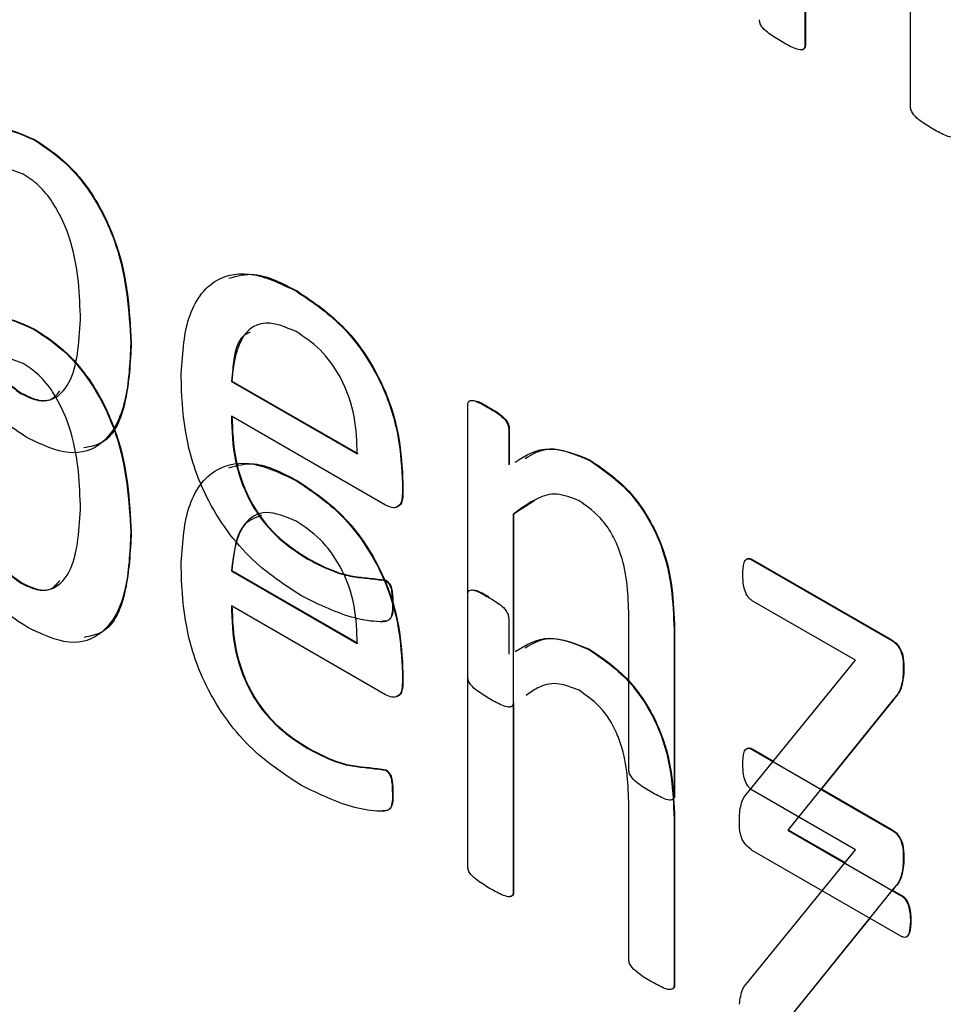
# Model space of a CAD drawing. Units: inches. Extents: x 5 to 301, y 5 to 193.
# Drawn here: x 45 to 45, y 43 to 43 of the extents above; entities that cross this region are included whole.
import ezdxf

# ---------------------------------------------------------------- set-up
doc = ezdxf.new("R2010")
doc.units = ezdxf.units.IN
doc.header["$MEASUREMENT"] = 0

msp = doc.modelspace()

# ---------------------------------------------------------------- linework, layer by layer
at = {"color": 7, "linetype": 'Continuous', "lineweight": 25, "ltscale": 18}
for p, q in [((44.911393, 42.889209), (44.911393, 42.874588)), ((44.911435, 42.889233), (44.911435, 42.874613)), ((44.919582, 42.869861), (44.919582, 42.882582)), ((44.911393, 42.874588), (44.911435, 42.874613)), ((44.851645, 42.867297), (44.851688, 42.867322)), ((44.87199, 42.855553), (44.872032, 42.855577)), ((44.851645, 42.852599), (44.851688, 42.852624)), ((44.85914, 42.851537), (44.859182, 42.851562)), ((44.866939, 42.848562), (44.866981, 42.848586)), ((44.866939, 42.848562), (44.876687, 42.842934)), ((44.866981, 42.848586), (44.87673, 42.842959)), ((44.850652, 42.847607), (44.850695, 42.847632)), ((44.885266, 42.825648), (44.885266, 42.846713)), ((44.886863, 42.846516), (44.886905, 42.846541)), ((44.878899, 42.838956), (44.866939, 42.84586)), ((44.888435, 42.844884), (44.888477, 42.844909)), ((44.888435, 42.844884), (44.888435, 42.842098)), ((44.888477, 42.844909), (44.888477, 42.842122)), ((44.894662, 42.842464), (44.894704, 42.842489)), ((44.87199, 42.840855), (44.872032, 42.840879)), ((44.880197, 42.840641), (44.880239, 42.840665)), ((44.880197, 42.840641), (44.880197, 42.839923)), ((44.880239, 42.840665), (44.880239, 42.839948)), ((44.880197, 42.839923), (44.880239, 42.839948)), ((44.890456, 42.839328), (44.888818, 42.83826)), ((44.888776, 42.838235), (44.888818, 42.83826)), ((44.888776, 42.838235), (44.888776, 42.823615)), ((44.888818, 42.83826), (44.888818, 42.827661)), ((44.85914, 42.83684), (44.859182, 42.836864)), ((44.872873, 42.834779), (44.872916, 42.834804)), ((44.907323, 42.834705), (44.907365, 42.834729)), ((44.907323, 42.834705), (44.918046, 42.828514)), ((44.907365, 42.834729), (44.918089, 42.828539)), ((44.866939, 42.833864), (44.866981, 42.833889)), ((44.866939, 42.833864), (44.876687, 42.828236)), ((44.866981, 42.833889), (44.87673, 42.828261)), ((44.850652, 42.832909), (44.850695, 42.832934)), ((44.878869, 42.833119), (44.878911, 42.833144)), ((44.885266, 42.81095), (44.885266, 42.832015)), ((44.878899, 42.824258), (44.866939, 42.831162)), ((44.915323, 42.826935), (44.907323, 42.831553)), ((44.888435, 42.830186), (44.888435, 42.8274)), ((44.897745, 42.818437), (44.897745, 42.830687)), ((44.901254, 42.829343), (44.901297, 42.829368)), ((44.901254, 42.829343), (44.901254, 42.816425)), ((44.901297, 42.829368), (44.901297, 42.81645)), ((44.918046, 42.828514), (44.918089, 42.828539)), ((44.894662, 42.827767), (44.894704, 42.827791)), ((44.907073, 42.816795), (44.915323, 42.826935)), ((44.919021, 42.826594), (44.919064, 42.826618)), ((44.919021, 42.826594), (44.919021, 42.825862)), ((44.919064, 42.826618), (44.919064, 42.825886)), ((44.880197, 42.825943), (44.880239, 42.825967)), ((44.880197, 42.825943), (44.880197, 42.825225)), ((44.880239, 42.825967), (44.880239, 42.82525)), ((44.919021, 42.825862), (44.919064, 42.825886)), ((44.880197, 42.825225), (44.880239, 42.82525)), ((44.888776, 42.823538), (44.888818, 42.823562)), ((44.888776, 42.823538), (44.888776, 42.808917)), ((44.888818, 42.823562), (44.888818, 42.808941)), ((44.918272, 42.823923), (44.910065, 42.813759)), ((44.918314, 42.823948), (44.912676, 42.816966)), ((44.918272, 42.823923), (44.918314, 42.823948)), ((44.872873, 42.820081), (44.872916, 42.820106)), ((44.907323, 42.820007), (44.907365, 42.820032)), ((44.907323, 42.820007), (44.918046, 42.813817)), ((44.907365, 42.820032), (44.908958, 42.819112)), ((44.878869, 42.818421), (44.878911, 42.818446)), ((44.879417, 42.816599), (44.87946, 42.816624)), ((44.901254, 42.816425), (44.901297, 42.81645)), ((44.915323, 42.812237), (44.907323, 42.816855)), ((44.912676, 42.816966), (44.918089, 42.813841)), ((44.897745, 42.803739), (44.897745, 42.815989)), ((44.906324, 42.814167), (44.906324, 42.814948)), ((44.901254, 42.814645), (44.901297, 42.81467)), ((44.901254, 42.814645), (44.901254, 42.801727)), ((44.901297, 42.81467), (44.901297, 42.801752)), ((44.910913, 42.814782), (44.910107, 42.813784)), ((44.910065, 42.813759), (44.910107, 42.813784)), ((44.910065, 42.813759), (44.918832, 42.808698)), ((44.910107, 42.813784), (44.914512, 42.811241)), ((44.918046, 42.813817), (44.918089, 42.813841)), ((44.907073, 42.802097), (44.915323, 42.812237)), ((44.918832, 42.805546), (44.907323, 42.81219)), ((44.919021, 42.811896), (44.919064, 42.81192)), ((44.919021, 42.811896), (44.919021, 42.811164)), ((44.919064, 42.81192), (44.919064, 42.811189)), ((44.919021, 42.811164), (44.919064, 42.811189)), ((44.888776, 42.808917), (44.888818, 42.808941)), ((44.918272, 42.809226), (44.910065, 42.799062)), ((44.918314, 42.80925), (44.918202, 42.809111)), ((44.918202, 42.809111), (44.918875, 42.808722)), ((44.918272, 42.809226), (44.918314, 42.80925)), ((44.918832, 42.808698), (44.918875, 42.808722)), ((44.916439, 42.806928), (44.910107, 42.799086)), ((44.919582, 42.806703), (44.919624, 42.806728)), ((44.901254, 42.801727), (44.901297, 42.801752))]:
    msp.add_line(p, q, dxfattribs=at)
for points, knots in [([(44.909626, 42.87489), (44.909288, 42.875095), (44.908781, 42.875402), (44.908195, 42.875874), (44.907911, 42.876297), (44.907893, 42.876508), (44.907883, 42.876614)], [0, 0, 0, 0, 0.501002, 0.751066, 0.875536, 1, 1, 1, 1]), ([(44.911393, 42.874588), (44.911381, 42.874495), (44.911357, 42.874307), (44.911062, 42.874232), (44.91048, 42.874411), (44.909968, 42.874699), (44.909626, 42.87489)], [0, 0, 0, 0, 0.123782, 0.248778, 0.49879, 1, 1, 1, 1]), ([(44.911435, 42.874613), (44.911425, 42.874517), (44.911405, 42.874342), (44.911271, 42.874316), (44.91121, 42.874305)], [0, 0, 0, 0, 0.547279, 1, 1, 1, 1]), ([(44.921355, 42.86812), (44.921012, 42.868322), (44.920499, 42.868626), (44.919916, 42.869119), (44.919621, 42.869536), (44.919595, 42.869752), (44.919582, 42.869861)], [0, 0, 0, 0, 0.500903, 0.750717, 0.87548, 1, 1, 1, 1]), ([(44.845492, 42.867346), (44.846475, 42.867851), (44.848229, 42.868752), (44.850603, 42.867741), (44.851645, 42.867297)], [0, 0, 0, 0, 0.560875, 1, 1, 1, 1]), ([(44.845534, 42.86737), (44.846518, 42.867875), (44.848272, 42.868776), (44.850645, 42.867765), (44.851688, 42.867322)], [0, 0, 0, 0, 0.560875, 1, 1, 1, 1]), ([(44.923091, 42.867849), (44.923081, 42.867755), (44.923061, 42.867567), (44.922782, 42.867467), (44.922201, 42.867643), (44.921693, 42.867929), (44.921355, 42.86812)], [0, 0, 0, 0, 0.124104, 0.24897, 0.498799, 1, 1, 1, 1]), ([(44.851645, 42.867297), (44.852524, 42.866715), (44.854279, 42.865551), (44.856564, 42.862549), (44.858792, 42.857603), (44.858996, 42.854038), (44.85914, 42.851537)], [0, 0, 0, 0, 0.1870532, 0.3737436, 0.560685, 1, 1, 1, 1]), ([(44.851688, 42.867322), (44.852566, 42.866739), (44.854321, 42.865576), (44.856606, 42.862573), (44.858834, 42.857627), (44.859039, 42.854062), (44.859182, 42.851562)], [0, 0, 0, 0, 0.1870532, 0.3737436, 0.560685, 1, 1, 1, 1]), ([(44.850792, 42.864637), (44.850028, 42.864926), (44.848762, 42.865402), (44.847411, 42.864828), (44.846381, 42.864189), (44.845788, 42.863611), (44.845492, 42.863321)], [0, 0, 0, 0, 0.337438, 0.558219, 0.779083, 1, 1, 1, 1]), ([(44.85524, 42.853331), (44.85518, 42.855282), (44.85509, 42.858203), (44.853482, 42.862026), (44.852028, 42.863835), (44.851205, 42.86437), (44.850792, 42.864637)], [0, 0, 0, 0, 0.500327, 0.749407, 0.874529, 1, 1, 1, 1]), ([(44.863039, 42.848906), (44.863134, 42.850511), (44.863323, 42.853711), (44.865395, 42.856665), (44.868602, 42.857182), (44.87086, 42.856096), (44.87199, 42.855553)], [0, 0, 0, 0, 0.2806839, 0.5598467, 0.7796665, 1, 1, 1, 1]), ([(44.866752, 42.856565), (44.867384, 42.856742), (44.868934, 42.857176), (44.87088, 42.856171), (44.872032, 42.855577)], [0, 0, 0, 0, 0.408307, 1, 1, 1, 1]), ([(44.87199, 42.855553), (44.873275, 42.854686), (44.875838, 42.852958), (44.878735, 42.848507), (44.880016, 42.844215), (44.880136, 42.841833), (44.880197, 42.840641)], [0, 0, 0, 0, 0.279963, 0.558581, 0.778939, 1, 1, 1, 1]), ([(44.872032, 42.855577), (44.873317, 42.854711), (44.87588, 42.852983), (44.878777, 42.848531), (44.880058, 42.844239), (44.880179, 42.841858), (44.880239, 42.840665)], [0, 0, 0, 0, 0.279963, 0.558581, 0.778939, 1, 1, 1, 1]), ([(44.845492, 42.854822), (44.84626, 42.853274), (44.84733, 42.851118), (44.849208, 42.848639), (44.850171, 42.847951), (44.850652, 42.847607)], [0, 0, 0, 0, 0.560235, 0.780339, 1, 1, 1, 1]), ([(44.845534, 42.854846), (44.846302, 42.853299), (44.847372, 42.851143), (44.84925, 42.848664), (44.850214, 42.847975), (44.850695, 42.847632)], [0, 0, 0, 0, 0.560235, 0.780339, 1, 1, 1, 1]), ([(44.846435, 42.852922), (44.847131, 42.853254), (44.848605, 42.853956), (44.850595, 42.853068), (44.851645, 42.852599)], [0, 0, 0, 0, 0.472036, 1, 1, 1, 1]), ([(44.846478, 42.852947), (44.847174, 42.853278), (44.848648, 42.85398), (44.850637, 42.853093), (44.851688, 42.852624)], [0, 0, 0, 0, 0.472036, 1, 1, 1, 1]), ([(44.850652, 42.847607), (44.851052, 42.847409), (44.851852, 42.847014), (44.853283, 42.847082), (44.854958, 42.848843), (44.855127, 42.851535), (44.85524, 42.853331)], [0, 0, 0, 0, 0.12546, 0.250781, 0.500206, 1, 1, 1, 1]), ([(44.871953, 42.852422), (44.87115, 42.852759), (44.869542, 42.853434), (44.867414, 42.852131), (44.867119, 42.849916), (44.866939, 42.848562)], [0, 0, 0, 0, 0.279704, 0.559775, 1, 1, 1, 1]), ([(44.851645, 42.852599), (44.852524, 42.852017), (44.854279, 42.850854), (44.856564, 42.847851), (44.858792, 42.842905), (44.858996, 42.83934), (44.85914, 42.83684)], [0, 0, 0, 0, 0.187053, 0.373744, 0.560685, 1, 1, 1, 1]), ([(44.851688, 42.852624), (44.852566, 42.852042), (44.854321, 42.850878), (44.856606, 42.847875), (44.858834, 42.842929), (44.859039, 42.839365), (44.859182, 42.836864)], [0, 0, 0, 0, 0.187053, 0.373744, 0.560685, 1, 1, 1, 1]), ([(44.868382, 42.85239), (44.868244, 42.852324), (44.867177, 42.851813), (44.867072, 42.850088), (44.866981, 42.848586)], [0, 0, 0, 0, 0.129203, 1, 1, 1, 1]), ([(44.876687, 42.842934), (44.876663, 42.843875), (44.876614, 42.845753), (44.875622, 42.848745), (44.873851, 42.851172), (44.872587, 42.852004), (44.871953, 42.852422)], [0, 0, 0, 0, 0.280994, 0.560411, 0.779664, 1, 1, 1, 1]), ([(44.859182, 42.851562), (44.8591, 42.850034), (44.858937, 42.846987), (44.857667, 42.843824), (44.856005, 42.843501), (44.855496, 42.843402)], [0, 0, 0, 0, 0.410701, 0.819306, 1, 1, 1, 1]), ([(44.851164, 42.844159), (44.850501, 42.844589), (44.849174, 42.845447), (44.847036, 42.847968), (44.845828, 42.850042), (44.845089, 42.851311)], [0, 0, 0, 0, 0.279874, 0.559716, 1, 1, 1, 1]), ([(44.85914, 42.851537), (44.859069, 42.849984), (44.858928, 42.846884), (44.857328, 42.843639), (44.854438, 42.842625), (44.852256, 42.843648), (44.851164, 42.844159)], [0, 0, 0, 0, 0.281048, 0.560662, 0.780097, 1, 1, 1, 1]), ([(44.850792, 42.84994), (44.850028, 42.850228), (44.848762, 42.850705), (44.847411, 42.85013), (44.846381, 42.849492), (44.845788, 42.848913), (44.845492, 42.848624)], [0, 0, 0, 0, 0.337438, 0.558219, 0.779083, 1, 1, 1, 1]), ([(44.85524, 42.838633), (44.85518, 42.840584), (44.85509, 42.843506), (44.853482, 42.847328), (44.852028, 42.849137), (44.851205, 42.849672), (44.850792, 42.84994)], [0, 0, 0, 0, 0.500327, 0.749407, 0.874529, 1, 1, 1, 1]), ([(44.872368, 42.831919), (44.87089, 42.832886), (44.867949, 42.834812), (44.864553, 42.839909), (44.863194, 42.844835), (44.863091, 42.847547), (44.863039, 42.848906)], [0, 0, 0, 0, 0.280398, 0.55841, 0.778783, 1, 1, 1, 1]), ([(44.850695, 42.847632), (44.851091, 42.847439), (44.851884, 42.847054), (44.853002, 42.847029), (44.85343, 42.847558), (44.853642, 42.847819)], [0, 0, 0, 0, 0.336262, 0.672151, 1, 1, 1, 1]), ([(44.885266, 42.846713), (44.885272, 42.846804), (44.885283, 42.846985), (44.885522, 42.847122), (44.886068, 42.846986), (44.886544, 42.846704), (44.886863, 42.846516)], [0, 0, 0, 0, 0.1252494, 0.2494368, 0.498674, 1, 1, 1, 1]), ([(44.885532, 42.847092), (44.885671, 42.847081), (44.886104, 42.847047), (44.886581, 42.846745), (44.886905, 42.846541)], [0, 0, 0, 0, 0.321009, 1, 1, 1, 1]), ([(44.886863, 42.846516), (44.887177, 42.846342), (44.887646, 42.846081), (44.888181, 42.845579), (44.888409, 42.845174), (44.888426, 42.844981), (44.888435, 42.844884)], [0, 0, 0, 0, 0.501623, 0.750488, 0.875347, 1, 1, 1, 1]), ([(44.886905, 42.846541), (44.887219, 42.846367), (44.887689, 42.846106), (44.888224, 42.845603), (44.888452, 42.845198), (44.888469, 42.845005), (44.888477, 42.844909)], [0, 0, 0, 0, 0.501623, 0.750488, 0.875347, 1, 1, 1, 1]), ([(44.866939, 42.84586), (44.866975, 42.844735), (44.867048, 42.842495), (44.868361, 42.838876), (44.870621, 42.83621), (44.872121, 42.835257), (44.872873, 42.834779)], [0, 0, 0, 0, 0.2811919, 0.5594608, 0.7791255, 1, 1, 1, 1]), ([(44.866981, 42.845885), (44.867018, 42.844759), (44.867091, 42.84252), (44.868403, 42.8389), (44.870664, 42.836235), (44.872164, 42.835282), (44.872916, 42.834804)], [0, 0, 0, 0, 0.2811919, 0.5594608, 0.7791255, 1, 1, 1, 1]), ([(44.888932, 42.842299), (44.889765, 42.842816), (44.891359, 42.843807), (44.893623, 42.842915), (44.894704, 42.842489)], [0, 0, 0, 0, 0.522179, 1, 1, 1, 1]), ([(44.889712, 42.842593), (44.890297, 42.842931), (44.891653, 42.843715), (44.89357, 42.842918), (44.894662, 42.842464)], [0, 0, 0, 0, 0.430978, 1, 1, 1, 1]), ([(44.894662, 42.842464), (44.895785, 42.841697), (44.898027, 42.840167), (44.901037, 42.834897), (44.901172, 42.831452), (44.901254, 42.829343)], [0, 0, 0, 0, 0.280547, 0.559628, 1, 1, 1, 1]), ([(44.894704, 42.842489), (44.895828, 42.841722), (44.89807, 42.840192), (44.90108, 42.834921), (44.901214, 42.831476), (44.901297, 42.829368)], [0, 0, 0, 0, 0.280547, 0.559628, 1, 1, 1, 1]), ([(44.863039, 42.834209), (44.863134, 42.835813), (44.863323, 42.839013), (44.865395, 42.841968), (44.868602, 42.842484), (44.87086, 42.841398), (44.87199, 42.840855)], [0, 0, 0, 0, 0.280684, 0.559847, 0.779667, 1, 1, 1, 1]), ([(44.866752, 42.841867), (44.867384, 42.842044), (44.868934, 42.842478), (44.87088, 42.841474), (44.872032, 42.840879)], [0, 0, 0, 0, 0.408307, 1, 1, 1, 1]), ([(44.872032, 42.840879), (44.873317, 42.840013), (44.87588, 42.838285), (44.878777, 42.833834), (44.880058, 42.829542), (44.880179, 42.82716), (44.880239, 42.825967)], [0, 0, 0, 0, 0.279963, 0.558581, 0.778939, 1, 1, 1, 1]), ([(44.845492, 42.840124), (44.84626, 42.838576), (44.84733, 42.836421), (44.849208, 42.833942), (44.850171, 42.833253), (44.850652, 42.832909)], [0, 0, 0, 0, 0.560235, 0.780339, 1, 1, 1, 1]), ([(44.845534, 42.840149), (44.846302, 42.838601), (44.847372, 42.836445), (44.84925, 42.833966), (44.850214, 42.833278), (44.850695, 42.832934)], [0, 0, 0, 0, 0.560235, 0.780339, 1, 1, 1, 1]), ([(44.87199, 42.840855), (44.873275, 42.839989), (44.875838, 42.83826), (44.878735, 42.833809), (44.880016, 42.829517), (44.880136, 42.827136), (44.880197, 42.825943)], [0, 0, 0, 0, 0.279963, 0.558581, 0.778939, 1, 1, 1, 1]), ([(44.880197, 42.839923), (44.88019, 42.839685), (44.880175, 42.83921), (44.879862, 42.838788), (44.879391, 42.838729), (44.879063, 42.83888), (44.878899, 42.838956)], [0, 0, 0, 0, 0.28076, 0.559204, 0.77966, 1, 1, 1, 1]), ([(44.880239, 42.839948), (44.88023, 42.839715), (44.88021, 42.839252), (44.879992, 42.83886), (44.87978, 42.838844), (44.879748, 42.838841)], [0, 0, 0, 0, 0.461279, 0.918754, 1, 1, 1, 1]), ([(44.893894, 42.839305), (44.8933, 42.839538), (44.89211, 42.840005), (44.890385, 42.839456), (44.889386, 42.838698), (44.888776, 42.838235)], [0, 0, 0, 0, 0.278712, 0.559047, 1, 1, 1, 1]), ([(44.850652, 42.832909), (44.851052, 42.832712), (44.851852, 42.832316), (44.853283, 42.832385), (44.854958, 42.834145), (44.855127, 42.836838), (44.85524, 42.838633)], [0, 0, 0, 0, 0.12546, 0.250781, 0.500206, 1, 1, 1, 1]), ([(44.897745, 42.830687), (44.897685, 42.832232), (44.897611, 42.834166), (44.896527, 42.836634), (44.895509, 42.838161), (44.894539, 42.838848), (44.893894, 42.839305)], [0, 0, 0, 0, 0.499185, 0.625046, 0.750555, 1, 1, 1, 1]), ([(44.871953, 42.837724), (44.87115, 42.838061), (44.869542, 42.838736), (44.867414, 42.837434), (44.867119, 42.835218), (44.866939, 42.833864)], [0, 0, 0, 0, 0.279704, 0.559775, 1, 1, 1, 1]), ([(44.869261, 42.838175), (44.868793, 42.837995), (44.867341, 42.837439), (44.867126, 42.835322), (44.866981, 42.833889)], [0, 0, 0, 0, 0.322718, 1, 1, 1, 1]), ([(44.876687, 42.828236), (44.876663, 42.829178), (44.876614, 42.831055), (44.875622, 42.834047), (44.873851, 42.836474), (44.872587, 42.837307), (44.871953, 42.837724)], [0, 0, 0, 0, 0.280994, 0.560411, 0.779664, 1, 1, 1, 1]), ([(44.851164, 42.829462), (44.850501, 42.829891), (44.849174, 42.830749), (44.847036, 42.83327), (44.845828, 42.835345), (44.845089, 42.836613)], [0, 0, 0, 0, 0.279874, 0.559716, 1, 1, 1, 1]), ([(44.85914, 42.83684), (44.859069, 42.835286), (44.858928, 42.832187), (44.857328, 42.828942), (44.854438, 42.827928), (44.852256, 42.82895), (44.851164, 42.829462)], [0, 0, 0, 0, 0.281048, 0.560662, 0.780097, 1, 1, 1, 1]), ([(44.859182, 42.836864), (44.8591, 42.835337), (44.858937, 42.832289), (44.857667, 42.829127), (44.856005, 42.828804), (44.855496, 42.828705)], [0, 0, 0, 0, 0.410701, 0.819306, 1, 1, 1, 1]), ([(44.872873, 42.834779), (44.873583, 42.834408), (44.874751, 42.833796), (44.876326, 42.833393), (44.877588, 42.83329), (44.878443, 42.833176), (44.878869, 42.833119)], [0, 0, 0, 0, 0.339986, 0.560278, 0.780581, 1, 1, 1, 1]), ([(44.872916, 42.834804), (44.873625, 42.834432), (44.874794, 42.833821), (44.876368, 42.833418), (44.877631, 42.833314), (44.878485, 42.8332), (44.878911, 42.833144)], [0, 0, 0, 0, 0.339986, 0.560278, 0.780581, 1, 1, 1, 1]), ([(44.906592, 42.833565), (44.906597, 42.833899), (44.906605, 42.834317), (44.906764, 42.834696), (44.906908, 42.834806), (44.907104, 42.834817), (44.90725, 42.834742), (44.907323, 42.834705)], [0, 0, 0, 0, 0.4997078, 0.6249266, 0.7500402, 0.8748887, 1, 1, 1, 1]), ([(44.906845, 42.834728), (44.90688, 42.834761), (44.906959, 42.834837), (44.907148, 42.83484), (44.907293, 42.834766), (44.907365, 42.834729)], [0, 0, 0, 0, 0.287762, 0.643507, 1, 1, 1, 1]), ([(44.872368, 42.817221), (44.87089, 42.818188), (44.867949, 42.820115), (44.864553, 42.825212), (44.863194, 42.830137), (44.863091, 42.83285), (44.863039, 42.834209)], [0, 0, 0, 0, 0.280398, 0.55841, 0.778783, 1, 1, 1, 1]), ([(44.907323, 42.831553), (44.90725, 42.831606), (44.907106, 42.831712), (44.906848, 42.832033), (44.906608, 42.832719), (44.906598, 42.833227), (44.906592, 42.833565)], [0, 0, 0, 0, 0.126753, 0.250101, 0.500724, 1, 1, 1, 1]), ([(44.850695, 42.832934), (44.851091, 42.832741), (44.851884, 42.832356), (44.853002, 42.832331), (44.85343, 42.83286), (44.853642, 42.833121)], [0, 0, 0, 0, 0.336262, 0.672151, 1, 1, 1, 1]), ([(44.878869, 42.833119), (44.878935, 42.833074), (44.879067, 42.832982), (44.879286, 42.832661), (44.87941, 42.832052), (44.879414, 42.8316), (44.879417, 42.831297)], [0, 0, 0, 0, 0.124689, 0.249902, 0.498783, 1, 1, 1, 1]), ([(44.878911, 42.833144), (44.878977, 42.833098), (44.879109, 42.833006), (44.879328, 42.832685), (44.879452, 42.832077), (44.879457, 42.831624), (44.87946, 42.831321)], [0, 0, 0, 0, 0.124689, 0.249902, 0.498783, 1, 1, 1, 1]), ([(44.879417, 42.831297), (44.879424, 42.830871), (44.879436, 42.830232), (44.878934, 42.829909), (44.877994, 42.829924), (44.875862, 42.83022), (44.873765, 42.831239), (44.872368, 42.831919)], [0, 0, 0, 0, 0.124603, 0.18662, 0.249316, 0.499777, 1, 1, 1, 1]), ([(44.885266, 42.832015), (44.885272, 42.832106), (44.885283, 42.832288), (44.885522, 42.832424), (44.886068, 42.832288), (44.886544, 42.832007), (44.886863, 42.831819)], [0, 0, 0, 0, 0.125249, 0.249437, 0.498674, 1, 1, 1, 1]), ([(44.885532, 42.832394), (44.885671, 42.832383), (44.886104, 42.832349), (44.886581, 42.832048), (44.886905, 42.831843)], [0, 0, 0, 0, 0.321009, 1, 1, 1, 1]), ([(44.886863, 42.831819), (44.887177, 42.831644), (44.887646, 42.831384), (44.888181, 42.830881), (44.888409, 42.830476), (44.888426, 42.830283), (44.888435, 42.830186)], [0, 0, 0, 0, 0.501623, 0.750488, 0.875347, 1, 1, 1, 1]), ([(44.866939, 42.831162), (44.866975, 42.830037), (44.867048, 42.827797), (44.868361, 42.824178), (44.870621, 42.821513), (44.872121, 42.820559), (44.872873, 42.820081)], [0, 0, 0, 0, 0.2811919, 0.5594608, 0.7791255, 1, 1, 1, 1]), ([(44.866981, 42.831187), (44.867018, 42.830061), (44.867091, 42.827822), (44.868403, 42.824203), (44.870664, 42.821537), (44.872164, 42.820584), (44.872916, 42.820106)], [0, 0, 0, 0, 0.2811919, 0.5594608, 0.7791255, 1, 1, 1, 1]), ([(44.87946, 42.831321), (44.879466, 42.830897), (44.879476, 42.830262), (44.87902, 42.82995), (44.878757, 42.829953), (44.87865, 42.829954)], [0, 0, 0, 0, 0.542924, 0.813145, 1, 1, 1, 1]), ([(44.889712, 42.827896), (44.890297, 42.828233), (44.891653, 42.829018), (44.89357, 42.82822), (44.894662, 42.827767)], [0, 0, 0, 0, 0.430978, 1, 1, 1, 1]), ([(44.888932, 42.827601), (44.889765, 42.828119), (44.891359, 42.82911), (44.893623, 42.828217), (44.894704, 42.827791)], [0, 0, 0, 0, 0.522179, 1, 1, 1, 1]), ([(44.918046, 42.828514), (44.918155, 42.828446), (44.918373, 42.828309), (44.918678, 42.827967), (44.918985, 42.827351), (44.919006, 42.826906), (44.919021, 42.826594)], [0, 0, 0, 0, 0.187148, 0.3738, 0.561276, 1, 1, 1, 1]), ([(44.918089, 42.828539), (44.918198, 42.82847), (44.918416, 42.828334), (44.91872, 42.827992), (44.919028, 42.827376), (44.919049, 42.82693), (44.919064, 42.826618)], [0, 0, 0, 0, 0.187148, 0.3738, 0.561276, 1, 1, 1, 1]), ([(44.894662, 42.827767), (44.895785, 42.827), (44.898027, 42.825469), (44.901037, 42.820199), (44.901172, 42.816754), (44.901254, 42.814645)], [0, 0, 0, 0, 0.280547, 0.559628, 1, 1, 1, 1]), ([(44.894704, 42.827791), (44.895828, 42.827024), (44.89807, 42.825494), (44.90108, 42.820223), (44.901214, 42.816778), (44.901297, 42.81467)], [0, 0, 0, 0, 0.280547, 0.559628, 1, 1, 1, 1]), ([(44.887009, 42.823917), (44.88667, 42.824121), (44.886161, 42.824426), (44.885574, 42.824904), (44.885292, 42.825331), (44.885275, 42.825542), (44.885266, 42.825648)], [0, 0, 0, 0, 0.500964, 0.750963, 0.875307, 1, 1, 1, 1]), ([(44.919021, 42.825862), (44.918968, 42.825413), (44.918872, 42.824609), (44.918456, 42.824134), (44.918272, 42.823923)], [0, 0, 0, 0, 0.558287, 1, 1, 1, 1]), ([(44.919064, 42.825886), (44.91901, 42.825438), (44.918915, 42.824634), (44.918498, 42.824158), (44.918314, 42.823948)], [0, 0, 0, 0, 0.558287, 1, 1, 1, 1]), ([(44.880197, 42.825225), (44.88019, 42.824987), (44.880175, 42.824512), (44.879862, 42.824091), (44.879391, 42.824032), (44.879063, 42.824182), (44.878899, 42.824258)], [0, 0, 0, 0, 0.28076, 0.559204, 0.77966, 1, 1, 1, 1]), ([(44.880239, 42.82525), (44.88023, 42.825017), (44.88021, 42.824554), (44.879992, 42.824162), (44.87978, 42.824146), (44.879748, 42.824143)], [0, 0, 0, 0, 0.461279, 0.918754, 1, 1, 1, 1]), ([(44.893894, 42.824607), (44.893302, 42.824838), (44.892115, 42.8253), (44.890765, 42.82491), (44.890076, 42.824408), (44.889781, 42.824193)], [0, 0, 0, 0, 0.36214, 0.726387, 1, 1, 1, 1]), ([(44.897745, 42.815989), (44.897685, 42.817534), (44.897611, 42.819469), (44.896527, 42.821936), (44.895509, 42.823463), (44.894539, 42.82415), (44.893894, 42.824607)], [0, 0, 0, 0, 0.499185, 0.625046, 0.750555, 1, 1, 1, 1]), ([(44.888776, 42.823615), (44.888774, 42.823566), (44.888772, 42.823468), (44.888695, 42.823331), (44.888454, 42.823247), (44.88786, 42.823436), (44.887349, 42.823725), (44.887009, 42.823917)], [0, 0, 0, 0, 0.062797, 0.125184, 0.249824, 0.49955, 1, 1, 1, 1]), ([(44.888818, 42.823639), (44.888817, 42.82359), (44.888814, 42.823493), (44.888744, 42.823361), (44.888646, 42.823338), (44.888585, 42.823323)], [0, 0, 0, 0, 0.268376, 0.535004, 1, 1, 1, 1]), ([(44.872873, 42.820081), (44.873583, 42.81971), (44.874751, 42.819098), (44.876326, 42.818696), (44.877588, 42.818592), (44.878443, 42.818478), (44.878869, 42.818421)], [0, 0, 0, 0, 0.339986, 0.560278, 0.780581, 1, 1, 1, 1]), ([(44.872916, 42.820106), (44.873625, 42.819735), (44.874794, 42.819123), (44.876368, 42.81872), (44.877631, 42.818616), (44.878485, 42.818503), (44.878911, 42.818446)], [0, 0, 0, 0, 0.339986, 0.560278, 0.780581, 1, 1, 1, 1]), ([(44.906592, 42.818867), (44.906597, 42.819201), (44.906605, 42.819619), (44.906764, 42.819998), (44.906908, 42.820108), (44.907104, 42.820119), (44.90725, 42.820045), (44.907323, 42.820007)], [0, 0, 0, 0, 0.4997078, 0.6249266, 0.7500402, 0.8748887, 1, 1, 1, 1]), ([(44.906845, 42.82003), (44.90688, 42.820063), (44.906959, 42.820139), (44.907148, 42.820142), (44.907293, 42.820069), (44.907365, 42.820032)], [0, 0, 0, 0, 0.287762, 0.643507, 1, 1, 1, 1]), ([(44.907323, 42.816855), (44.90725, 42.816909), (44.907106, 42.817014), (44.906848, 42.817336), (44.906608, 42.818021), (44.906598, 42.818529), (44.906592, 42.818867)], [0, 0, 0, 0, 0.126753, 0.250101, 0.500724, 1, 1, 1, 1]), ([(44.878869, 42.818421), (44.878935, 42.818376), (44.879067, 42.818284), (44.879286, 42.817963), (44.87941, 42.817355), (44.879414, 42.816902), (44.879417, 42.816599)], [0, 0, 0, 0, 0.124689, 0.249902, 0.498783, 1, 1, 1, 1]), ([(44.878911, 42.818446), (44.878977, 42.8184), (44.879109, 42.818309), (44.879328, 42.817988), (44.879452, 42.817379), (44.879457, 42.816926), (44.87946, 42.816624)], [0, 0, 0, 0, 0.124689, 0.249902, 0.498783, 1, 1, 1, 1]), ([(44.899512, 42.816699), (44.89917, 42.816901), (44.898659, 42.817203), (44.898072, 42.817693), (44.897784, 42.818113), (44.897758, 42.818329), (44.897745, 42.818437)], [0, 0, 0, 0, 0.500967, 0.750793, 0.875531, 1, 1, 1, 1]), ([(44.879417, 42.816599), (44.879424, 42.816173), (44.879436, 42.815535), (44.878934, 42.815211), (44.877994, 42.815226), (44.875862, 42.815522), (44.873765, 42.816542), (44.872368, 42.817221)], [0, 0, 0, 0, 0.124603, 0.18662, 0.249316, 0.499777, 1, 1, 1, 1]), ([(44.87946, 42.816624), (44.879466, 42.8162), (44.879476, 42.815564), (44.87902, 42.815253), (44.878757, 42.815256), (44.87865, 42.815257)], [0, 0, 0, 0, 0.542924, 0.813145, 1, 1, 1, 1]), ([(44.901254, 42.816425), (44.901244, 42.816331), (44.901224, 42.816142), (44.900942, 42.816044), (44.90036, 42.816222), (44.899851, 42.816508), (44.899512, 42.816699)], [0, 0, 0, 0, 0.124065, 0.248838, 0.498819, 1, 1, 1, 1]), ([(44.901297, 42.81645), (44.901287, 42.816354), (44.901269, 42.816168), (44.901131, 42.816134), (44.901065, 42.816117)], [0, 0, 0, 0, 0.5177075, 1, 1, 1, 1]), ([(44.906324, 42.814948), (44.906381, 42.815377), (44.906483, 42.816145), (44.906892, 42.816596), (44.907073, 42.816795)], [0, 0, 0, 0, 0.557849, 1, 1, 1, 1]), ([(44.907323, 42.81219), (44.907155, 42.812309), (44.90682, 42.812547), (44.906358, 42.81333), (44.906337, 42.813849), (44.906324, 42.814167)], [0, 0, 0, 0, 0.281203, 0.560666, 1, 1, 1, 1]), ([(44.918046, 42.813817), (44.918155, 42.813748), (44.918373, 42.813611), (44.918678, 42.81327), (44.918985, 42.812654), (44.919006, 42.812208), (44.919021, 42.811896)], [0, 0, 0, 0, 0.187148, 0.3738, 0.561276, 1, 1, 1, 1]), ([(44.918089, 42.813841), (44.918198, 42.813773), (44.918416, 42.813636), (44.91872, 42.813294), (44.919028, 42.812678), (44.919049, 42.812233), (44.919064, 42.81192)], [0, 0, 0, 0, 0.187148, 0.3738, 0.561276, 1, 1, 1, 1]), ([(44.919021, 42.811164), (44.918968, 42.810715), (44.918872, 42.809912), (44.918456, 42.809436), (44.918272, 42.809226)], [0, 0, 0, 0, 0.558287, 1, 1, 1, 1]), ([(44.919064, 42.811189), (44.91901, 42.81074), (44.918915, 42.809936), (44.918498, 42.80946), (44.918314, 42.80925)], [0, 0, 0, 0, 0.558287, 1, 1, 1, 1]), ([(44.887009, 42.809219), (44.88667, 42.809423), (44.886161, 42.809728), (44.885574, 42.810207), (44.885292, 42.810633), (44.885275, 42.810844), (44.885266, 42.81095)], [0, 0, 0, 0, 0.500964, 0.750963, 0.875307, 1, 1, 1, 1]), ([(44.888776, 42.808917), (44.888774, 42.808868), (44.888772, 42.80877), (44.888695, 42.808633), (44.888454, 42.808549), (44.88786, 42.808738), (44.887349, 42.809027), (44.887009, 42.809219)], [0, 0, 0, 0, 0.062797, 0.125184, 0.249824, 0.49955, 1, 1, 1, 1]), ([(44.888818, 42.808941), (44.888817, 42.808893), (44.888814, 42.808795), (44.888744, 42.808663), (44.888646, 42.80864), (44.888585, 42.808625)], [0, 0, 0, 0, 0.268376, 0.535004, 1, 1, 1, 1]), ([(44.918832, 42.808698), (44.918905, 42.80865), (44.91905, 42.808554), (44.919305, 42.808231), (44.919555, 42.807553), (44.919571, 42.807044), (44.919582, 42.806703)], [0, 0, 0, 0, 0.125266, 0.250651, 0.499815, 1, 1, 1, 1]), ([(44.918875, 42.808722), (44.918947, 42.808675), (44.919092, 42.808579), (44.919347, 42.808256), (44.919598, 42.807578), (44.919614, 42.807068), (44.919624, 42.806728)], [0, 0, 0, 0, 0.125266, 0.250651, 0.499815, 1, 1, 1, 1]), ([(44.919582, 42.806703), (44.919565, 42.806373), (44.919544, 42.805959), (44.919384, 42.805578), (44.919256, 42.805439), (44.919052, 42.805438), (44.918906, 42.80551), (44.918832, 42.805546)], [0, 0, 0, 0, 0.49934, 0.624713, 0.7497, 0.874748, 1, 1, 1, 1]), ([(44.919624, 42.806728), (44.919602, 42.806405), (44.919575, 42.806), (44.919452, 42.805636), (44.919392, 42.805585), (44.919378, 42.805573)], [0, 0, 0, 0, 0.752752, 0.941751, 1, 1, 1, 1]), ([(44.899512, 42.802002), (44.89917, 42.802203), (44.898659, 42.802506), (44.898072, 42.802995), (44.897784, 42.803416), (44.897758, 42.803631), (44.897745, 42.803739)], [0, 0, 0, 0, 0.500967, 0.750793, 0.875531, 1, 1, 1, 1]), ([(44.901254, 42.801727), (44.901244, 42.801633), (44.901224, 42.801445), (44.900942, 42.801347), (44.90036, 42.801524), (44.899851, 42.801811), (44.899512, 42.802002)], [0, 0, 0, 0, 0.124065, 0.248838, 0.498819, 1, 1, 1, 1]), ([(44.906324, 42.80025), (44.906381, 42.800679), (44.906483, 42.801448), (44.906892, 42.801898), (44.907073, 42.802097)], [0, 0, 0, 0, 0.557849, 1, 1, 1, 1]), ([(44.901297, 42.801752), (44.901287, 42.801656), (44.901269, 42.801471), (44.901131, 42.801436), (44.901065, 42.801419)], [0, 0, 0, 0, 0.517708, 1, 1, 1, 1])]:
    msp.add_open_spline(points, degree=3, knots=knots, dxfattribs=at)

doc.saveas('drawing.dxf')
